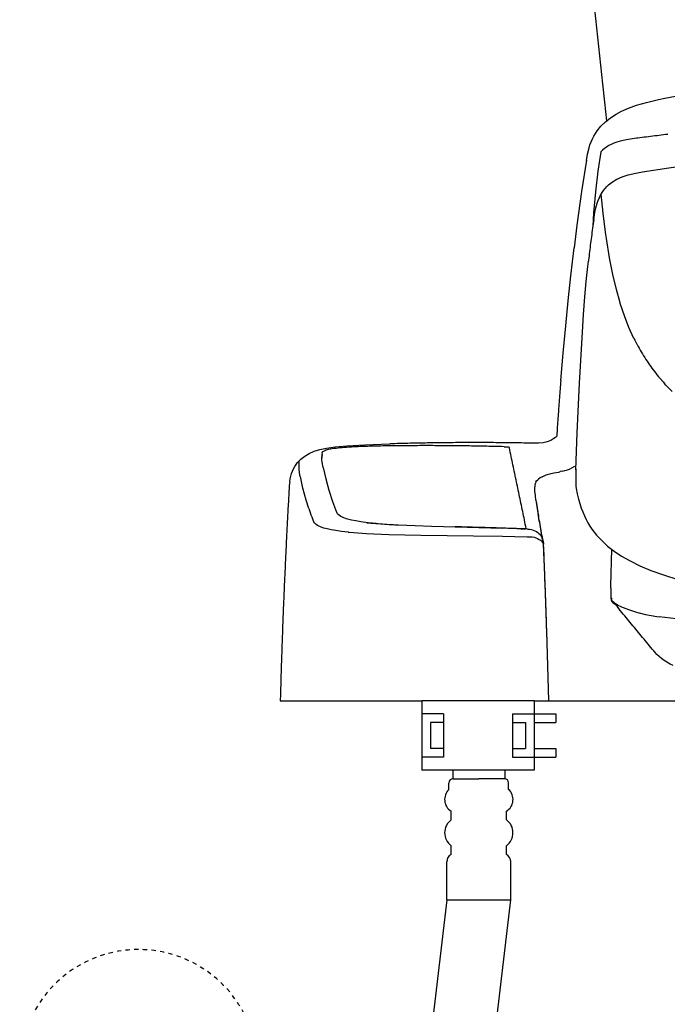
# Model space of a CAD drawing. Extents: x 10 to 2010, y 105 to 2905.
# Drawn here: x 1291 to 1440, y 837 to 1064 of the extents above; entities that cross this region are included whole.
import ezdxf

# ---------------------------------------------------------------- set-up
doc = ezdxf.new("R2010")
doc.units = 0
doc.linetypes.add('EXLTYPE2', pattern=[2, 1, -1])
for name, color, linetype in [('タンク', 7, 'CONTINUOUS'), ('便座', 7, 'CONTINUOUS'), ('止水栓', 7, 'CONTINUOUS')]:
    doc.layers.add(name, color=color, linetype=linetype)

msp = doc.modelspace()

# ---------------------------------------------------------------- linework, layer by layer
at = {"layer": 'タンク', "color": 2, "linetype": 'CONTINUOUS'}
msp.add_arc((3910.498, 1320.8), 2500, 180.081433, 186.424803, dxfattribs=at)
at = {"layer": '便座', "color": 6, "linetype": 'CONTINUOUS'}
for p, q in [((1350.743, 907), (1383.468, 907)), ((1383.468, 907), (1383.468, 891)), ((1409.468, 907), (1383.468, 907)), ((1409.468, 907), (1409.468, 891)), ((1409.468, 907), (1486.188, 907)), ((1388.468, 904), (1383.468, 904)), ((1388.468, 904), (1388.468, 894)), ((1404.468, 904), (1404.468, 894)), ((1404.468, 904), (1409.468, 904)), ((1409.468, 904), (1414.468, 904)), ((1414.468, 904), (1414.468, 902)), ((1385.468, 902), (1385.468, 896)), ((1388.468, 902), (1385.468, 902)), ((1404.468, 902), (1407.468, 902)), ((1407.468, 902), (1407.468, 896)), ((1409.468, 902), (1414.468, 902)), ((1388.468, 896), (1385.468, 896)), ((1404.468, 896), (1407.468, 896)), ((1409.468, 896), (1414.468, 896)), ((1414.468, 896), (1414.468, 894)), ((1388.468, 894), (1383.468, 894)), ((1404.468, 894), (1409.468, 894)), ((1409.468, 894), (1414.468, 894)), ((1409.468, 891), (1383.468, 891)), ((1390.654, 891), (1390.654, 889)), ((1402.654, 891), (1402.654, 889)), ((1389.754, 886.5), (1389.754, 888)), ((1390.654, 889), (1396.654, 889)), ((1402.654, 889), (1396.654, 889)), ((1403.554, 886.5), (1403.554, 888)), ((1390.254, 879.5), (1390.254, 881.5)), ((1403.054, 879.5), (1403.054, 881.5)), ((1390.254, 871.5), (1390.254, 873.5)), ((1403.054, 871.5), (1403.054, 873.5)), ((1389.254, 861), (1389.254, 869.768)), ((1404.054, 861), (1404.054, 869.768)), ((1389.254, 861), (1404.054, 861))]:
    msp.add_line(p, q, dxfattribs=at)
at = {"layer": '便座', "color": 6, "linetype": 'CONTINUOUS', "flags": 128}
for points in [[(1439.693, 1046.298), (1444.223, 1047.116), (1449.853, 1047.984), (1456.464, 1048.845), (1458.771, 1049.113)], [(1429.639, 1043.278), (1431.226, 1043.984), (1433.117, 1044.668), (1435.41, 1045.331), (1438.204, 1045.994), (1439.693, 1046.298)], [(1421.525, 1031.933), (1421.786, 1033.386), (1422.132, 1034.825), (1422.357, 1035.531), (1422.618, 1036.223), (1422.922, 1036.9), (1423.261, 1037.556), (1424.008, 1038.727), (1424.897, 1039.821), (1425.92, 1040.83), (1427.085, 1041.761), (1428.411, 1042.615), (1429.632, 1043.278)], [(1440.342, 1037.944), (1439.841, 1037.881), (1439.347, 1037.824), (1438.853, 1037.761), (1438.359, 1037.697), (1437.858, 1037.634), (1437.365, 1037.57), (1436.871, 1037.507), (1436.37, 1037.443), (1435.876, 1037.38), (1435.382, 1037.316), (1434.881, 1037.253), (1434.387, 1037.189), (1433.893, 1037.126), (1433.399, 1037.062), (1433.124, 1037.027)], [(1433.124, 1037.027), (1430.775, 1036.688), (1429.639, 1036.448), (1428.545, 1036.131), (1427.889, 1035.891), (1427.261, 1035.616), (1426.704, 1035.326), (1426.174, 1035.002), (1425.702, 1034.656), (1425.25, 1034.282), (1424.877, 1033.927)], [(1424.877, 1033.927), (1424.185, 1029.449), (1423.606, 1024.637), (1423.183, 1019.811), (1422.999, 1016.679)], [(1434.521, 1029.28), (1440.61, 1030.19), (1446.699, 1031.058), (1452.583, 1031.855), (1458.475, 1032.617), (1470.053, 1033.986), (1471.14, 1034.106)], [(1421.518, 1031.947), (1420.396, 1024.722), (1419.331, 1016.961), (1418.681, 1011.697)], [(1423.232, 1018.252), (1423.5, 1019.861), (1423.719, 1020.94), (1424.008, 1021.998), (1424.248, 1022.676), (1424.523, 1023.339), (1424.813, 1023.918), (1425.137, 1024.475), (1425.476, 1024.976), (1425.85, 1025.456), (1426.238, 1025.879), (1426.654, 1026.281), (1427.564, 1026.98), (1428.602, 1027.587), (1429.808, 1028.109), (1431.212, 1028.56), (1432.955, 1028.969), (1434.521, 1029.273)], [(1425.977, 1015.352), (1425.412, 1019.698), (1424.911, 1024.101)], [(1423.239, 1018.245), (1423.162, 1017.751), (1423.091, 1017.257), (1423.021, 1016.763), (1422.95, 1016.269), (1422.887, 1015.775), (1422.816, 1015.275), (1422.753, 1014.781), (1422.682, 1014.287), (1422.618, 1013.793), (1422.555, 1013.292), (1422.491, 1012.798), (1422.428, 1012.304), (1422.372, 1011.803), (1422.308, 1011.309), (1422.252, 1010.815), (1422.188, 1010.314), (1422.132, 1009.821), (1422.075, 1009.327), (1422.019, 1008.826), (1421.998, 1008.614)], [(1423.261, 1018.259), (1423.232, 1018.252)], [(1426.047, 1014.781), (1425.97, 1015.331)], [(1429.321, 998.99), (1428.453, 1002.088), (1427.649, 1005.51), (1426.894, 1009.411), (1426.174, 1013.892), (1426.047, 1014.781)], [(1415.619, 981.034), (1416.163, 987.37), (1416.748, 993.699), (1417.32, 999.463), (1417.941, 1005.22), (1418.681, 1011.697)], [(1420.601, 992.189), (1420.876, 996.302), (1421.193, 1000.409), (1421.504, 1003.894), (1421.864, 1007.379), (1421.998, 1008.607)], [(1421.998, 1008.607), (1421.998, 1008.614)], [(1432.524, 990.778), (1431.374, 993.304), (1430.316, 995.999), (1429.357, 998.877), (1429.321, 998.99)], [(1419.119, 960.368), (1419.415, 968.962), (1419.944, 980.434), (1420.601, 992.196)], [(1432.524, 990.778), (1432.75, 990.333), (1432.976, 989.889), (1433.209, 989.444), (1433.244, 989.374)], [(1433.244, 989.374), (1433.484, 988.936), (1433.724, 988.499), (1433.971, 988.061), (1434.225, 987.631), (1434.479, 987.2), (1434.74, 986.777), (1435.008, 986.354), (1435.276, 985.93), (1435.551, 985.514), (1435.833, 985.098), (1436.116, 984.689), (1436.405, 984.28), (1436.694, 983.891)], [(1436.694, 983.891), (1436.991, 983.489), (1437.294, 983.094), (1437.604, 982.699), (1437.915, 982.311), (1438.232, 981.923), (1438.55, 981.542), (1438.882, 981.161), (1438.91, 981.126)], [(1415.619, 981.034), (1415.577, 980.533), (1415.535, 980.039), (1415.499, 979.538), (1415.457, 979.037), (1415.415, 978.543), (1415.379, 978.042), (1415.337, 977.541), (1415.302, 977.048), (1415.26, 976.547), (1415.224, 976.046), (1415.182, 975.552), (1415.147, 975.051), (1415.111, 974.55), (1415.09, 974.296)], [(1438.91, 981.126), (1439.241, 980.752), (1439.573, 980.378), (1439.615, 980.335)], [(1439.926, 979.99), (1439.615, 980.328)], [(1441.379, 978.494), (1439.926, 979.99)], [(1415.09, 974.296), (1415.055, 973.795), (1415.02, 973.294), (1414.977, 972.8), (1414.942, 972.299), (1414.907, 971.798), (1414.871, 971.304), (1414.836, 970.803), (1414.801, 970.302), (1414.773, 969.809), (1414.737, 969.308), (1414.702, 968.807), (1414.667, 968.313), (1414.66, 968.186)], [(1414.66, 968.186), (1414.356, 967.882), (1414.025, 967.607), (1413.312, 967.17), (1412.48, 966.845), (1411.534, 966.641), (1410.433, 966.549), (1409.058, 966.556)], [(1352.931, 957.715), (1353.037, 958.343), (1353.185, 958.964), (1353.361, 959.543), (1353.58, 960.107), (1353.827, 960.636), (1354.109, 961.137), (1354.419, 961.617), (1354.765, 962.069), (1355.534, 962.88), (1356.423, 963.586), (1357.439, 964.185), (1358.575, 964.686), (1359.866, 965.088), (1361.426, 965.413), (1363.415, 965.695), (1366.238, 965.949), (1370.33, 966.189), (1376.073, 966.408)], [(1362.343, 965.166), (1361.849, 965.074), (1361.362, 964.961), (1361.193, 964.912)], [(1364.156, 965.406), (1363.655, 965.356), (1363.161, 965.293), (1362.667, 965.222), (1362.343, 965.166)], [(1366.527, 965.603), (1366.026, 965.575), (1365.532, 965.533), (1365.031, 965.491), (1364.53, 965.448), (1364.156, 965.406)], [(1369.229, 965.752), (1368.728, 965.73), (1368.234, 965.709), (1367.733, 965.681), (1367.232, 965.653), (1366.731, 965.618), (1366.527, 965.611)], [(1374.937, 965.914), (1374.436, 965.907), (1373.935, 965.893), (1373.434, 965.886), (1372.933, 965.879), (1372.439, 965.864), (1371.938, 965.85), (1371.437, 965.836), (1370.936, 965.822), (1370.436, 965.801), (1369.935, 965.78), (1369.441, 965.766), (1369.229, 965.752)], [(1402.482, 965.737), (1401.981, 965.752), (1401.48, 965.766), (1400.986, 965.773), (1400.485, 965.787), (1399.984, 965.801), (1399.483, 965.815), (1398.982, 965.822), (1398.481, 965.836), (1397.988, 965.843), (1397.487, 965.857), (1396.986, 965.864), (1396.485, 965.872), (1395.984, 965.886), (1395.483, 965.893), (1394.982, 965.9), (1394.488, 965.907), (1393.987, 965.914), (1393.486, 965.921), (1392.985, 965.928), (1392.484, 965.935), (1391.983, 965.942), (1391.482, 965.949), (1390.988, 965.949), (1390.487, 965.956), (1389.986, 965.963), (1389.486, 965.963), (1388.985, 965.97), (1388.484, 965.97), (1387.983, 965.977), (1387.489, 965.977), (1386.988, 965.977), (1386.487, 965.977), (1385.986, 965.984), (1385.485, 965.984), (1384.984, 965.984), (1384.483, 965.984), (1383.982, 965.984), (1383.488, 965.984), (1382.987, 965.984), (1382.486, 965.977), (1381.986, 965.977), (1381.485, 965.977), (1380.984, 965.977), (1380.483, 965.97), (1379.989, 965.97), (1379.488, 965.963), (1378.987, 965.963), (1378.486, 965.956), (1377.985, 965.949), (1377.484, 965.942), (1376.983, 965.942), (1376.482, 965.935), (1375.988, 965.928), (1375.487, 965.921), (1374.986, 965.914), (1374.937, 965.914)], [(1396.259, 966.69), (1395.758, 966.69), (1395.257, 966.69), (1394.756, 966.69), (1394.255, 966.69), (1393.754, 966.683), (1393.26, 966.683), (1392.759, 966.683), (1392.258, 966.683), (1391.757, 966.676), (1391.257, 966.676), (1390.756, 966.669), (1390.255, 966.669), (1389.754, 966.662), (1389.26, 966.662), (1388.759, 966.655), (1388.258, 966.648), (1387.757, 966.641), (1387.256, 966.641), (1386.755, 966.634), (1386.254, 966.627), (1385.76, 966.619), (1385.259, 966.612), (1384.758, 966.605), (1384.257, 966.591), (1383.756, 966.584), (1383.256, 966.577), (1382.755, 966.57), (1382.261, 966.556), (1381.76, 966.549), (1381.259, 966.535), (1380.758, 966.528), (1380.257, 966.514), (1379.756, 966.5), (1379.255, 966.492), (1378.761, 966.478), (1378.26, 966.464), (1377.759, 966.45), (1377.258, 966.436), (1376.757, 966.422), (1376.256, 966.408), (1376.073, 966.408)], [(1409.058, 966.556), (1408.557, 966.57), (1408.056, 966.577), (1407.555, 966.584), (1407.061, 966.591), (1406.56, 966.598), (1406.059, 966.612), (1405.558, 966.619), (1405.057, 966.627), (1404.556, 966.627), (1404.055, 966.634), (1403.561, 966.641), (1403.06, 966.648), (1402.56, 966.655), (1402.059, 966.655), (1401.558, 966.662), (1401.057, 966.669), (1400.556, 966.669), (1400.055, 966.676), (1399.561, 966.676), (1399.06, 966.676), (1398.559, 966.683), (1398.058, 966.683), (1397.557, 966.683), (1397.056, 966.683), (1396.555, 966.69), (1396.259, 966.69)], [(1402.482, 965.737), (1402.962, 965.723), (1403.42, 965.688)], [(1403.42, 965.688), (1403.639, 965.653), (1403.66, 965.639), (1403.667, 965.632), (1403.681, 965.603)], [(1407.611, 946.843), (1407.505, 947.33), (1407.407, 947.823), (1407.301, 948.31), (1407.202, 948.804), (1407.103, 949.291), (1406.997, 949.778), (1406.899, 950.272), (1406.8, 950.759), (1406.694, 951.245), (1406.595, 951.739), (1406.489, 952.226), (1406.391, 952.72), (1406.285, 953.207), (1406.186, 953.694), (1406.08, 954.188), (1405.981, 954.674), (1405.876, 955.161), (1405.777, 955.655), (1405.671, 956.142), (1405.572, 956.636), (1405.466, 957.123), (1405.368, 957.61), (1405.262, 958.103), (1405.163, 958.59), (1405.057, 959.077), (1404.958, 959.571), (1404.853, 960.058), (1404.747, 960.545), (1404.648, 961.038), (1404.542, 961.525), (1404.443, 962.012), (1404.338, 962.506), (1404.232, 962.993), (1404.133, 963.48), (1404.027, 963.974), (1403.921, 964.46), (1403.822, 964.947), (1403.717, 965.441), (1403.681, 965.603)], [(1360.403, 964.418), (1360.353, 963.924), (1360.339, 963.423), (1360.339, 963.416)], [(1360.403, 963.917), (1360.353, 963.423), (1360.339, 963.183)], [(1360.65, 960.897), (1360.424, 962.153), (1360.36, 962.788), (1360.339, 963.416)], [(1360.403, 964.418), (1360.417, 964.468), (1360.48, 964.566), (1360.607, 964.665), (1361.094, 964.884), (1361.193, 964.912)], [(1355.386, 958.865), (1355.231, 959.705), (1355.125, 960.552), (1355.09, 961.194), (1355.111, 961.857), (1355.146, 962.273)], [(1355.146, 962.273), (1355.153, 962.287)], [(1360.65, 960.897), (1361.256, 958.308), (1361.955, 955.704)], [(1415.972, 960.072), (1416.558, 960.206), (1417.129, 960.382), (1417.651, 960.58), (1418.159, 960.82), (1418.872, 961.25)], [(1419.133, 960.552), (1419.119, 960.368)], [(1355.393, 958.844), (1355.386, 958.865)], [(1357.326, 951.443), (1356.713, 953.404), (1356, 956.135), (1355.393, 958.844)], [(1411.294, 958.781), (1410.864, 958.52), (1410.462, 958.23), (1410.299, 958.096)], [(1411.294, 958.781), (1410.864, 958.52), (1410.462, 958.23), (1410.299, 958.096)], [(1411.294, 958.781), (1412.24, 959.218), (1413.354, 959.564), (1413.369, 959.564)], [(1411.294, 958.781), (1412.24, 959.218), (1413.354, 959.564), (1413.369, 959.564)], [(1413.369, 959.564), (1414.032, 959.691), (1415.062, 959.881), (1415.422, 959.959)], [(1413.369, 959.564), (1414.032, 959.691), (1415.062, 959.881), (1415.422, 959.959)], [(1415.972, 960.072), (1415.485, 959.973), (1415.422, 959.959)], [(1415.972, 960.072), (1415.485, 959.973), (1415.422, 959.959)], [(1419.119, 960.361), (1419.077, 958.216), (1419.084, 957.151), (1419.112, 956.615), (1419.189, 956.086)], [(1419.119, 960.361), (1419.119, 960.368)], [(1352.811, 956.467), (1352.783, 955.973), (1352.754, 955.472), (1352.726, 954.971), (1352.698, 954.47), (1352.67, 953.976), (1352.649, 953.475), (1352.62, 952.974), (1352.592, 952.473), (1352.564, 951.979), (1352.536, 951.478), (1352.507, 950.977), (1352.479, 950.476), (1352.458, 949.975), (1352.43, 949.481), (1352.402, 948.981), (1352.38, 948.48), (1352.352, 947.979), (1352.324, 947.485), (1352.303, 946.984), (1352.275, 946.483), (1352.246, 945.982), (1352.225, 945.488), (1352.197, 944.987), (1352.176, 944.486), (1352.148, 943.985), (1352.126, 943.484), (1352.098, 942.99), (1352.077, 942.489), (1352.049, 941.988), (1352.028, 941.488), (1352.006, 940.987), (1351.978, 940.493), (1351.957, 939.992), (1351.936, 939.491), (1351.908, 938.99), (1351.886, 938.496), (1351.865, 937.995), (1351.844, 937.494), (1351.816, 936.993), (1351.795, 936.492), (1351.774, 935.998), (1351.752, 935.497), (1351.731, 934.996), (1351.71, 934.496), (1351.689, 933.995), (1351.668, 933.501), (1351.647, 933), (1351.625, 932.499), (1351.604, 931.998), (1351.583, 931.497), (1351.562, 931.003), (1351.541, 930.502), (1351.52, 930.001), (1351.498, 929.5), (1351.477, 928.999), (1351.456, 928.505), (1351.435, 928.004), (1351.421, 927.503), (1351.4, 927.003), (1351.379, 926.502), (1351.357, 926.001), (1351.343, 925.507), (1351.322, 925.006), (1351.301, 924.505), (1351.287, 924.004), (1351.266, 923.503), (1351.251, 923.009), (1351.23, 922.508), (1351.209, 922.007), (1351.195, 921.506), (1351.174, 921.005), (1351.16, 920.504), (1351.139, 920.01), (1351.125, 919.51), (1351.103, 919.009), (1351.089, 918.508), (1351.075, 918.007), (1351.054, 917.513), (1351.04, 917.012), (1351.026, 916.511), (1351.005, 916.01), (1350.99, 915.509), (1350.976, 915.008), (1350.962, 914.514), (1350.941, 914.013), (1350.927, 913.512), (1350.913, 913.011), (1350.899, 912.51), (1350.885, 912.009), (1350.871, 911.516), (1350.856, 911.015), (1350.842, 910.514), (1350.828, 910.013), (1350.807, 909.512), (1350.8, 909.011), (1350.786, 908.517), (1350.772, 908.016), (1350.758, 907.515), (1350.743, 907.014), (1350.743, 907)], [(1352.931, 957.722), (1352.874, 957.221), (1352.832, 956.728), (1352.811, 956.445)], [(1409.869, 953.39), (1409.728, 954.435), (1409.643, 955.429), (1409.629, 956.107), (1409.664, 956.777), (1409.742, 957.313)], [(1409.862, 957.624), (1409.742, 957.313)], [(1409.862, 957.624), (1409.742, 957.313)], [(1409.862, 957.624), (1410.031, 957.835), (1410.299, 958.096)], [(1409.862, 957.624), (1410.031, 957.835), (1410.299, 958.096)], [(1419.189, 956.086), (1419.429, 954.837), (1419.726, 953.595), (1420.015, 952.572), (1420.34, 951.563), (1420.678, 950.66), (1421.059, 949.771), (1421.454, 948.945), (1421.885, 948.141), (1422.329, 947.4), (1422.816, 946.673), (1423.867, 945.305), (1425.06, 944.021), (1426.421, 942.779), (1427.952, 941.6), (1429.681, 940.45), (1431.65, 939.336), (1433.893, 938.235), (1436.447, 937.155), (1439.34, 936.09), (1442.635, 935.046)], [(1361.955, 955.704), (1362.794, 953.108), (1363.267, 951.859), (1363.782, 950.61), (1363.825, 950.505)], [(1357.326, 951.443), (1357.496, 950.97), (1357.658, 950.497), (1357.834, 950.025), (1358.018, 949.559), (1358.201, 949.101), (1358.392, 948.635), (1358.462, 948.48)], [(1409.869, 953.39), (1409.94, 952.896), (1410.017, 952.403), (1410.095, 951.909), (1410.172, 951.415), (1410.25, 950.921), (1410.335, 950.427), (1410.419, 949.933), (1410.469, 949.637)], [(1409.911, 953.101), (1409.982, 952.607), (1410.067, 952.113), (1410.144, 951.619), (1410.229, 951.125), (1410.314, 950.639), (1410.398, 950.145), (1410.405, 950.095)], [(1364.721, 949.616), (1364.41, 949.82), (1364.163, 950.032), (1363.994, 950.229), (1363.867, 950.427), (1363.825, 950.505)], [(1365.948, 949.093), (1365.257, 949.347), (1364.721, 949.616)], [(1372.919, 947.993), (1371.056, 948.169), (1369.377, 948.381), (1368.213, 948.571), (1367.197, 948.776), (1365.948, 949.093)], [(1411.513, 943.837), (1411.428, 944.331), (1411.344, 944.825), (1411.252, 945.319), (1411.167, 945.806), (1411.083, 946.299), (1410.991, 946.793), (1410.906, 947.287), (1410.822, 947.774), (1410.73, 948.268), (1410.645, 948.762), (1410.553, 949.256), (1410.469, 949.75), (1410.405, 950.095)], [(1411.584, 943.216), (1411.499, 943.703), (1411.414, 944.197), (1411.33, 944.691), (1411.245, 945.185), (1411.16, 945.679), (1411.076, 946.172), (1410.991, 946.666), (1410.906, 947.153), (1410.822, 947.647), (1410.73, 948.141), (1410.645, 948.635), (1410.561, 949.129), (1410.476, 949.616), (1410.469, 949.637)], [(1358.469, 948.458), (1358.462, 948.48)], [(1366.484, 945.989), (1364.939, 946.158), (1363.592, 946.349), (1362.519, 946.532), (1361.602, 946.737), (1360.847, 946.942), (1360.198, 947.16), (1359.365, 947.555), (1359.055, 947.76), (1358.815, 947.972), (1358.632, 948.176), (1358.505, 948.381), (1358.469, 948.458)], [(1370.767, 948.162), (1371.261, 948.113), (1371.762, 948.063), (1371.854, 948.056)], [(1371.854, 948.056), (1374.951, 947.823), (1378.098, 947.654)], [(1372.919, 947.993), (1373.413, 947.958), (1373.914, 947.915), (1374.415, 947.88), (1374.909, 947.845), (1375.41, 947.816), (1375.911, 947.781), (1376.412, 947.753), (1376.906, 947.725), (1377.251, 947.711)], [(1377.251, 947.711), (1378.098, 947.654)], [(1378.098, 947.654), (1381.915, 947.499), (1385.746, 947.372)], [(1385.746, 947.372), (1393.938, 947.139), (1402.143, 946.899)], [(1402.157, 946.906), (1401.656, 946.92), (1401.155, 946.934), (1400.654, 946.949), (1400.154, 946.963), (1399.66, 946.977), (1399.159, 946.991), (1398.658, 947.012), (1398.157, 947.026), (1397.656, 947.04), (1397.155, 947.054), (1396.661, 947.069), (1396.16, 947.083), (1395.659, 947.097), (1395.158, 947.111), (1394.657, 947.125), (1394.156, 947.139), (1393.662, 947.153), (1393.161, 947.167), (1392.661, 947.181), (1392.16, 947.196), (1391.659, 947.21), (1391.158, 947.224), (1391.101, 947.224)], [(1407.915, 946.695), (1407.421, 946.716), (1406.92, 946.73), (1406.419, 946.751), (1405.918, 946.772), (1405.417, 946.786), (1404.916, 946.807), (1404.422, 946.822), (1403.921, 946.836), (1403.42, 946.857), (1402.919, 946.871), (1402.418, 946.885), (1402.143, 946.899)], [(1406.377, 946.758), (1405.876, 946.779), (1405.375, 946.793), (1404.874, 946.814), (1404.38, 946.829), (1403.879, 946.843), (1403.378, 946.864), (1402.877, 946.878), (1402.376, 946.892), (1402.157, 946.899)], [(1407.329, 946.751), (1407.541, 946.786), (1407.597, 946.807), (1407.611, 946.829)], [(1407.611, 946.829), (1407.611, 946.843)], [(1366.484, 945.989), (1366.675, 945.968)], [(1366.675, 945.968), (1370.682, 945.679), (1375.868, 945.453), (1383.213, 945.283), (1395.447, 945.121), (1402.129, 945.029)], [(1402.129, 945.029), (1402.143, 945.029)], [(1402.143, 945.029), (1405.001, 944.994), (1407.816, 944.938)], [(1406.377, 946.758), (1406.863, 946.744), (1407.329, 946.751)], [(1407.816, 944.938), (1408.049, 944.938)], [(1407.915, 946.695), (1408.387, 946.659), (1408.846, 946.582), (1409.255, 946.469), (1409.643, 946.314), (1409.982, 946.137), (1410.299, 945.926), (1410.568, 945.693), (1410.815, 945.432), (1411.019, 945.149), (1411.196, 944.839), (1411.45, 944.147), (1411.576, 943.343), (1411.584, 943.216)], [(1407.915, 946.695), (1408.387, 946.659), (1408.846, 946.582), (1409.255, 946.469), (1409.643, 946.314), (1409.982, 946.137), (1410.299, 945.926), (1410.568, 945.693), (1410.815, 945.432), (1411.019, 945.149), (1411.196, 944.839), (1411.45, 944.147), (1411.576, 943.343), (1411.584, 943.216)], [(1408.049, 944.938), (1408.232, 944.931), (1408.401, 944.931)], [(1408.147, 944.931), (1408.578, 944.931), (1409.015, 944.881), (1409.453, 944.797), (1409.876, 944.67), (1410.257, 944.507), (1410.617, 944.31), (1410.899, 944.105), (1411.146, 943.865), (1411.344, 943.625), (1411.513, 943.35), (1411.584, 943.216)], [(1411.873, 937.226), (1411.732, 940.535), (1411.654, 942.193), (1411.605, 943.019), (1411.513, 943.844)], [(1411.626, 942.701), (1411.584, 943.202), (1411.584, 943.216)], [(1411.661, 942.101), (1411.626, 942.701)], [(1411.704, 941.262), (1411.661, 942.101)], [(1411.873, 937.212), (1411.852, 937.713), (1411.831, 938.214), (1411.809, 938.708), (1411.788, 939.209), (1411.767, 939.71), (1411.746, 940.211), (1411.725, 940.711), (1411.704, 941.205), (1411.704, 941.269)], [(1427.212, 933.564), (1427.374, 942.017)], [(1412.423, 921.386), (1412.402, 921.887), (1412.388, 922.381), (1412.374, 922.882), (1412.36, 923.383), (1412.339, 923.884), (1412.324, 924.385), (1412.31, 924.886), (1412.289, 925.38), (1412.275, 925.881), (1412.261, 926.382), (1412.24, 926.883), (1412.226, 927.384), (1412.211, 927.877), (1412.19, 928.378), (1412.176, 928.879), (1412.155, 929.38), (1412.141, 929.881), (1412.12, 930.382), (1412.106, 930.876), (1412.085, 931.377), (1412.07, 931.878), (1412.049, 932.379), (1412.035, 932.88), (1412.014, 933.381), (1412, 933.875), (1411.979, 934.376), (1411.957, 934.877), (1411.943, 935.377), (1411.922, 935.878), (1411.901, 936.372), (1411.887, 936.873), (1411.873, 937.226)], [(1412.822, 907), (1412.367, 923.136), (1412.353, 923.63), (1412.331, 924.131), (1412.317, 924.632), (1412.303, 925.133), (1412.282, 925.634), (1412.268, 926.135), (1412.254, 926.629), (1412.233, 927.129), (1412.219, 927.63), (1412.204, 928.131), (1412.183, 928.632), (1412.169, 929.133), (1412.148, 929.627), (1412.134, 930.128), (1412.113, 930.629), (1412.099, 931.13), (1412.077, 931.631), (1412.063, 932.125), (1412.042, 932.626), (1412.028, 933.127), (1412.007, 933.628), (1411.986, 934.129), (1411.972, 934.63), (1411.95, 935.123), (1411.929, 935.624), (1411.915, 936.125), (1411.894, 936.626), (1411.873, 937.127), (1411.873, 937.212)], [(1427.205, 933.056), (1427.212, 933.564)], [(1427.205, 933.056), (1427.176, 931.582), (1427.197, 930.812)], [(1427.197, 930.812), (1427.205, 930.77)], [(1427.233, 930.728), (1427.205, 930.77)], [(1427.233, 930.728), (1427.395, 930.53)], [(1427.289, 930.601), (1427.289, 930.65)], [(1427.289, 930.594), (1427.303, 930.304)], [(1427.303, 930.304), (1427.317, 930.262)], [(1427.31, 930.255), (1427.303, 930.304)], [(1427.31, 930.255), (1427.388, 930.008)], [(1427.339, 930.22), (1427.317, 930.262)], [(1427.339, 930.22), (1427.508, 930.022)], [(1427.402, 929.987), (1427.395, 930.008)], [(1427.437, 929.938), (1427.402, 929.987)], [(1427.437, 929.938), (1427.642, 929.691)], [(1428.46, 929.317), (1427.917, 929.67), (1427.508, 930.022)], [(1428.707, 928.893), (1428.15, 929.253), (1427.649, 929.684)], [(1428.453, 929.042), (1428.729, 928.625), (1429.011, 928.272)], [(1428.46, 929.317), (1428.898, 929.077), (1428.919, 929.063)], [(1428.919, 929.063), (1429.371, 928.844), (1429.787, 928.654)], [(1429.787, 928.654), (1430.027, 928.555)], [(1437.089, 918.55), (1436.772, 918.931), (1436.447, 919.319), (1436.13, 919.7), (1435.812, 920.088), (1435.495, 920.469), (1435.17, 920.857), (1434.853, 921.238), (1434.535, 921.626), (1434.218, 922.014), (1433.893, 922.395), (1433.576, 922.783), (1433.258, 923.164), (1432.941, 923.552), (1432.616, 923.933), (1432.299, 924.321), (1431.981, 924.702), (1431.657, 925.09), (1431.339, 925.471), (1431.022, 925.86), (1430.697, 926.241), (1430.38, 926.629), (1430.062, 927.01), (1429.738, 927.391), (1429.42, 927.779), (1429.103, 928.16), (1428.997, 928.287)], [(1429.011, 928.272), (1428.997, 928.287)], [(1430.027, 928.555), (1431.254, 928.082), (1432.673, 927.609)], [(1432.673, 927.609), (1433.145, 927.461), (1433.625, 927.32), (1433.696, 927.299)], [(1433.696, 927.299), (1435.22, 926.939), (1437.781, 926.502), (1438.324, 926.424)], [(1447.348, 925.436), (1442.318, 925.93), (1438.324, 926.424)], [(1437.132, 918.494), (1437.089, 918.55)], [(1437.132, 918.494), (1437.449, 918.127)], [(1441.612, 915.128), (1440.871, 915.509), (1440.144, 915.925), (1439.509, 916.342), (1438.903, 916.793), (1438.352, 917.252), (1437.83, 917.739), (1437.449, 918.134)], [(1350.743, 907), (1351.054, 907)], [(1412.619, 904), (1412.619, 904)]]:
    msp.add_lwpolyline(points, dxfattribs=at)
at = {"layer": '便座', "color": 6, "linetype": 'CONTINUOUS'}
for centre, radius, start, end in [((1390.754, 888), 1, 90, 180), ((1402.554, 888), 1, 0, 90), ((1391.904, 884.19), 3.156, 132.94543, 238.47576), ((1401.404, 884.19), 3.156, 301.52424, 47.05457), ((1392.504, 876.5), 3.75, 126.8699, 233.1301), ((1400.804, 876.5), 3.75, 306.8699, 53.1301), ((1391.254, 869.768), 2, 120, 180), ((1402.054, 869.768), 2, 0, 60)]:
    msp.add_arc(centre, radius, start, end, dxfattribs=at)
at = {"layer": '止水栓', "color": 6, "linetype": 'CONTINUOUS'}
for p, q in [((1389.254, 861), (1362.582, 635.11)), ((1377.382, 635.11), (1404.054, 861))]:
    msp.add_line(p, q, dxfattribs=at)
at = {"layer": '止水栓', "color": 3, "linetype": 'EXLTYPE2'}
msp.add_arc((1318.001, 822), 27.5, 295.8721, 244.1279, dxfattribs=at)

doc.saveas('drawing.dxf')
